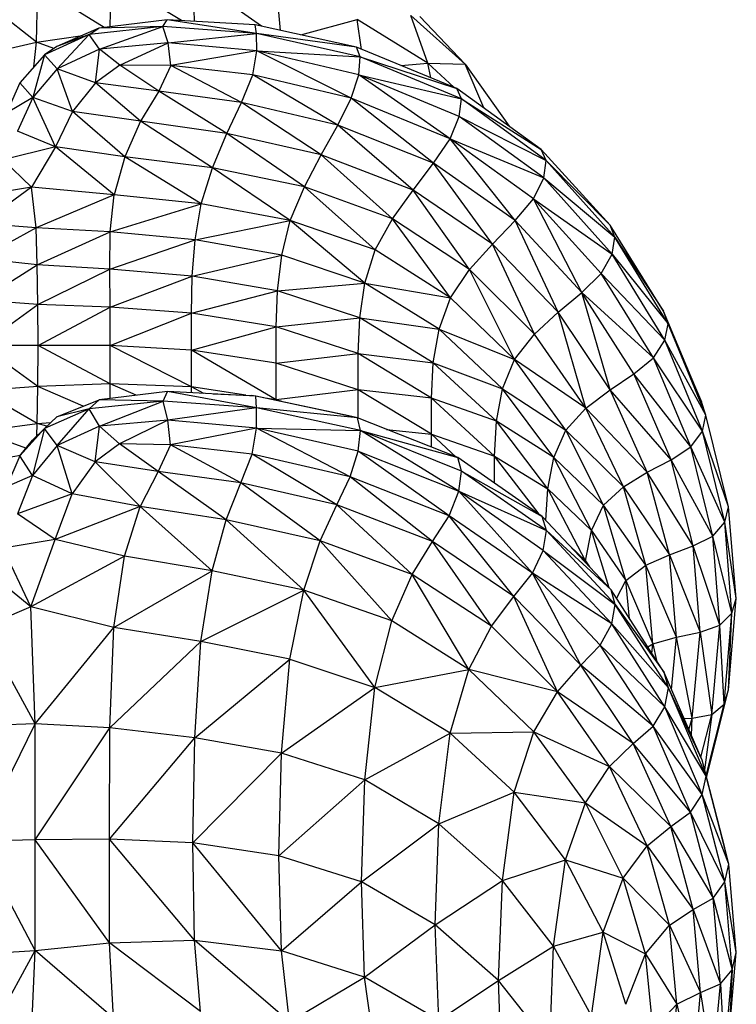
# Model space of a CAD drawing. Units: millimetres. Extents: x 10 to 203, y 60 to 271.
# Drawn here: x 59 to 61, y 207 to 210 of the extents above; entities that cross this region are included whole.
import ezdxf

# ---------------------------------------------------------------- set-up
doc = ezdxf.new("R2010")
doc.units = ezdxf.units.MM

msp = doc.modelspace()

# ---------------------------------------------------------------- linework, layer by layer
at = {"color": 7, "linetype": 'Continuous', "lineweight": 25}
for p, q in [((59.5268, 209.5482), (59.5292, 209.6607)), ((59.6915, 209.5626), (59.5292, 209.6607)), ((59.7212, 209.5609), (59.7188, 209.66)), ((59.8756, 209.5495), (59.7188, 209.66)), ((59.3566, 209.513), (59.3603, 209.6414)), ((59.5129, 209.5465), (59.3603, 209.6414)), ((59.3566, 209.513), (59.2293, 209.6125)), ((59.9194, 209.5398), (59.9117, 209.6291)), ((59.6579, 209.5645), (59.5007, 209.545)), ((59.6485, 209.549), (59.6579, 209.5645)), ((59.8638, 209.5332), (59.6579, 209.5645)), ((59.8608, 209.5528), (59.6579, 209.5645)), ((59.9662, 209.5295), (60.0959, 209.565)), ((60.1064, 209.4963), (60.0959, 209.565)), ((60.2595, 209.4646), (60.0959, 209.565)), ((60.2595, 209.4646), (60.2197, 209.5741)), ((60.2197, 209.5741), (60.3451, 209.4622)), ((60.3451, 209.4622), (60.2409, 209.5718)), ((59.5007, 209.545), (59.4036, 209.503)), ((59.6485, 209.549), (59.4785, 209.5309)), ((59.4785, 209.5309), (59.5007, 209.545)), ((59.6485, 209.549), (59.5007, 209.545)), ((59.5026, 209.4965), (59.6485, 209.549)), ((59.6608, 209.5114), (59.6485, 209.549)), ((59.8638, 209.5332), (59.6485, 209.549)), ((60.0947, 209.5011), (59.8608, 209.5528)), ((59.8638, 209.5332), (59.8608, 209.5528)), ((59.3566, 209.513), (59.4629, 209.5286)), ((59.4785, 209.5309), (59.3751, 209.4839)), ((59.4785, 209.5309), (59.4036, 209.503)), ((59.4049, 209.4514), (59.4785, 209.5309)), ((59.5026, 209.4965), (59.4785, 209.5309)), ((59.6608, 209.5114), (59.8638, 209.5332)), ((60.1035, 209.4789), (59.8638, 209.5332)), ((59.8647, 209.4929), (59.8638, 209.5332)), ((60.0947, 209.5011), (59.8638, 209.5332)), ((59.2319, 209.4845), (59.3566, 209.513)), ((59.3508, 209.4563), (59.3566, 209.513)), ((59.397, 209.4986), (59.3566, 209.513)), ((59.4036, 209.503), (59.3751, 209.4839)), ((59.5026, 209.4965), (59.4049, 209.4514)), ((59.4928, 209.419), (59.5026, 209.4965)), ((59.6608, 209.5114), (59.5026, 209.4965)), ((59.5494, 209.4596), (59.5026, 209.4965)), ((59.5494, 209.4596), (59.6608, 209.5114)), ((59.6669, 209.4593), (59.6608, 209.5114)), ((59.8647, 209.4929), (59.6608, 209.5114)), ((60.1035, 209.4789), (60.0947, 209.5011)), ((60.3259, 209.4063), (60.0947, 209.5011)), ((59.3751, 209.4839), (59.3183, 209.4194)), ((59.3751, 209.4839), (59.3482, 209.3854)), ((59.4049, 209.4514), (59.3751, 209.4839)), ((59.8647, 209.4929), (59.6669, 209.4593)), ((59.8558, 209.4379), (59.8647, 209.4929)), ((60.0827, 209.3836), (59.8647, 209.4929)), ((60.0997, 209.4379), (59.8647, 209.4929)), ((59.8647, 209.4929), (60.1035, 209.4789)), ((60.0997, 209.4379), (60.1035, 209.4789)), ((60.3365, 209.3824), (60.1035, 209.4789)), ((60.1035, 209.4789), (60.3259, 209.4063)), ((59.4049, 209.4514), (59.3482, 209.3854)), ((59.4928, 209.419), (59.4049, 209.4514)), ((59.4401, 209.3533), (59.4049, 209.4514)), ((59.5494, 209.4596), (59.4928, 209.419)), ((59.6669, 209.4593), (59.5494, 209.4596)), ((59.639, 209.3998), (59.5494, 209.4596)), ((59.6669, 209.4593), (59.639, 209.3998)), ((59.8558, 209.4379), (59.6669, 209.4593)), ((59.8298, 209.374), (59.6669, 209.4593)), ((60.1966, 209.4593), (60.2595, 209.4646)), ((60.2664, 209.4307), (60.2595, 209.4646)), ((60.3189, 209.4092), (60.2595, 209.4646)), ((60.2595, 209.4646), (60.3451, 209.4622)), ((60.3882, 209.3614), (60.3451, 209.4622)), ((60.3451, 209.4622), (60.4469, 209.319)), ((59.8298, 209.374), (59.8558, 209.4379)), ((60.0516, 209.3216), (59.8558, 209.4379)), ((60.0827, 209.3836), (59.8558, 209.4379)), ((60.0827, 209.3836), (60.0997, 209.4379)), ((60.3106, 209.2903), (60.0997, 209.4379)), ((60.3316, 209.3418), (60.0997, 209.4379)), ((60.0997, 209.4379), (60.3365, 209.3824)), ((59.3183, 209.4194), (59.288, 209.3492)), ((59.3482, 209.3854), (59.3183, 209.4194)), ((59.4928, 209.419), (59.4401, 209.3533)), ((59.639, 209.3998), (59.4928, 209.419)), ((59.597, 209.3305), (59.4928, 209.419)), ((60.3365, 209.3824), (60.3259, 209.4063)), ((60.5206, 209.2658), (60.3259, 209.4063)), ((59.3482, 209.3854), (59.288, 209.3492)), ((59.3482, 209.3854), (59.3133, 209.3078)), ((59.4005, 209.2717), (59.3482, 209.3854)), ((59.4401, 209.3533), (59.3482, 209.3854)), ((59.639, 209.3998), (59.597, 209.3305)), ((59.8298, 209.374), (59.639, 209.3998)), ((59.7957, 209.3022), (59.639, 209.3998)), ((60.0516, 209.3216), (60.0827, 209.3836)), ((60.2725, 209.2337), (60.0827, 209.3836)), ((60.3106, 209.2903), (60.0827, 209.3836)), ((59.7957, 209.3022), (59.8298, 209.374)), ((60.0133, 209.2532), (59.8298, 209.374)), ((60.0516, 209.3216), (59.8298, 209.374)), ((60.3316, 209.3418), (60.3365, 209.3824)), ((60.5319, 209.2401), (60.3365, 209.3824)), ((60.3365, 209.3824), (60.5206, 209.2658)), ((59.4401, 209.3533), (59.4005, 209.2717)), ((59.561, 209.2488), (59.4401, 209.3533)), ((59.597, 209.3305), (59.4401, 209.3533)), ((60.3106, 209.2903), (60.3316, 209.3418)), ((60.5262, 209.2002), (60.3316, 209.3418)), ((60.3316, 209.3418), (60.5319, 209.2401)), ((59.597, 209.3305), (59.561, 209.2488)), ((59.7629, 209.2233), (59.597, 209.3305)), ((59.7957, 209.3022), (59.597, 209.3305)), ((60.0133, 209.2532), (60.0516, 209.3216)), ((60.2255, 209.1721), (60.0516, 209.3216)), ((60.2725, 209.2337), (60.0516, 209.3216)), ((59.4005, 209.2717), (59.3133, 209.3078)), ((59.7629, 209.2233), (59.7957, 209.3022)), ((59.9745, 209.1797), (59.7957, 209.3022)), ((60.0133, 209.2532), (59.7957, 209.3022)), ((59.4005, 209.2717), (59.2805, 209.2416)), ((59.4005, 209.2717), (59.3453, 209.1785)), ((59.536, 209.1614), (59.4005, 209.2717)), ((59.561, 209.2488), (59.4005, 209.2717)), ((60.2725, 209.2337), (60.3106, 209.2903)), ((60.4601, 209.1016), (60.3106, 209.2903)), ((60.5025, 209.1521), (60.3106, 209.2903)), ((60.3106, 209.2903), (60.5262, 209.2002)), ((59.561, 209.2488), (59.536, 209.1614)), ((59.7366, 209.1406), (59.561, 209.2488)), ((59.7629, 209.2233), (59.561, 209.2488)), ((59.9745, 209.1797), (60.0133, 209.2532)), ((60.178, 209.1055), (60.0133, 209.2532)), ((60.2255, 209.1721), (60.0133, 209.2532)), ((60.5319, 209.2401), (60.5206, 209.2658)), ((60.6792, 209.0908), (60.5206, 209.2658)), ((59.3453, 209.1785), (59.2805, 209.2416)), ((60.2255, 209.1721), (60.2725, 209.2337)), ((60.4081, 209.0475), (60.2725, 209.2337)), ((60.4601, 209.1016), (60.2725, 209.2337)), ((60.5262, 209.2002), (60.5319, 209.2401)), ((60.6906, 209.0634), (60.5319, 209.2401)), ((60.5319, 209.2401), (60.6792, 209.0908)), ((59.7366, 209.1406), (59.7629, 209.2233)), ((59.942, 209.1022), (59.7629, 209.2233)), ((59.9745, 209.1797), (59.7629, 209.2233)), ((59.942, 209.1022), (59.9745, 209.1797)), ((60.1381, 209.034), (59.9745, 209.1797)), ((60.178, 209.1055), (59.9745, 209.1797)), ((60.5025, 209.1521), (60.5262, 209.2002)), ((60.684, 209.0245), (60.5262, 209.2002)), ((60.5262, 209.2002), (60.6906, 209.0634)), ((59.3453, 209.1785), (59.2314, 209.095)), ((59.3453, 209.1785), (59.2342, 209.16)), ((59.3565, 209.0852), (59.3453, 209.1785)), ((59.536, 209.1614), (59.3453, 209.1785)), ((59.536, 209.1614), (59.3565, 209.0852)), ((59.5269, 209.0755), (59.536, 209.1614)), ((59.7366, 209.1406), (59.536, 209.1614)), ((60.178, 209.1055), (60.2255, 209.1721)), ((60.3555, 208.9886), (60.2255, 209.1721)), ((60.4081, 209.0475), (60.2255, 209.1721)), ((59.5269, 209.0755), (59.7366, 209.1406)), ((59.7224, 209.0573), (59.7366, 209.1406)), ((59.942, 209.1022), (59.7366, 209.1406)), ((60.4601, 209.1016), (60.5025, 209.1521)), ((60.6142, 208.9363), (60.5025, 209.1521)), ((60.6588, 208.9801), (60.5025, 209.1521)), ((60.5025, 209.1521), (60.684, 209.0245)), ((59.3565, 209.0852), (59.2314, 209.095)), ((59.7224, 209.0573), (59.942, 209.1022)), ((59.9224, 209.0221), (59.942, 209.1022)), ((60.1142, 208.9576), (59.942, 209.1022)), ((60.1381, 209.034), (59.942, 209.1022)), ((60.1381, 209.034), (60.178, 209.1055)), ((60.3114, 208.9237), (60.178, 209.1055)), ((60.3555, 208.9886), (60.178, 209.1055)), ((60.4081, 209.0475), (60.4601, 209.1016)), ((60.5597, 208.8903), (60.4601, 209.1016)), ((60.6142, 208.9363), (60.4601, 209.1016)), ((60.6906, 209.0634), (60.6792, 209.0908)), ((60.8021, 208.8929), (60.6792, 209.0908)), ((59.3565, 209.0852), (59.2274, 209.0145)), ((59.3583, 208.9994), (59.3565, 209.0852)), ((59.5269, 209.0755), (59.3565, 209.0852)), ((59.3583, 208.9994), (59.5269, 209.0755)), ((59.5264, 208.9894), (59.5269, 209.0755)), ((59.7224, 209.0573), (59.5269, 209.0755)), ((59.5264, 208.9894), (59.7224, 209.0573)), ((59.7162, 208.9734), (59.7224, 209.0573)), ((59.9224, 209.0221), (59.7224, 209.0573)), ((60.3555, 208.9886), (60.4081, 209.0475)), ((60.5047, 208.8397), (60.4081, 209.0475)), ((60.5597, 208.8903), (60.4081, 209.0475)), ((60.684, 209.0245), (60.6906, 209.0634)), ((60.813, 208.8639), (60.6906, 209.0634)), ((60.6906, 209.0634), (60.8021, 208.8929)), ((59.7162, 208.9734), (59.9224, 209.0221)), ((59.9127, 208.9401), (59.9224, 209.0221)), ((60.1142, 208.9576), (59.9224, 209.0221)), ((60.1142, 208.9576), (60.1381, 209.034)), ((60.3114, 208.9237), (60.1381, 209.034)), ((60.6588, 208.9801), (60.684, 209.0245)), ((60.8057, 208.8261), (60.684, 209.0245)), ((60.684, 209.0245), (60.813, 208.8639)), ((59.3583, 208.9994), (59.2274, 209.0145)), ((59.2282, 208.9181), (59.3583, 208.9994)), ((59.36, 208.908), (59.3583, 208.9994)), ((59.5264, 208.9894), (59.3583, 208.9994)), ((59.36, 208.908), (59.5264, 208.9894)), ((59.5266, 208.9019), (59.5264, 208.9894)), ((59.7162, 208.9734), (59.5264, 208.9894)), ((60.3114, 208.9237), (60.3555, 208.9886)), ((60.4587, 208.7818), (60.3555, 208.9886)), ((60.5047, 208.8397), (60.3555, 208.9886)), ((60.6142, 208.9363), (60.6588, 208.9801)), ((60.7796, 208.7857), (60.6588, 208.9801)), ((60.8057, 208.8261), (60.6588, 208.9801)), ((59.5266, 208.9019), (59.7162, 208.9734)), ((59.7143, 208.8886), (59.7162, 208.9734)), ((59.9127, 208.9401), (59.7162, 208.9734)), ((59.9127, 208.9401), (60.1142, 208.9576)), ((60.1023, 208.8776), (60.1142, 208.9576)), ((60.2849, 208.8515), (60.1142, 208.9576)), ((60.1142, 208.9576), (60.3114, 208.9237)), ((59.7143, 208.8886), (59.9127, 208.9401)), ((59.9094, 208.8567), (59.9127, 208.9401)), ((60.1023, 208.8776), (59.9127, 208.9401)), ((60.5597, 208.8903), (60.6142, 208.9363)), ((60.6791, 208.7113), (60.6142, 208.9363)), ((60.7343, 208.7488), (60.6142, 208.9363)), ((60.7796, 208.7857), (60.6142, 208.9363)), ((59.36, 208.908), (59.2282, 208.9181)), ((59.2298, 208.8136), (59.36, 208.908)), ((59.3608, 208.8136), (59.36, 208.908)), ((59.5266, 208.9019), (59.36, 208.908)), ((60.2849, 208.8515), (60.3114, 208.9237)), ((60.4587, 208.7818), (60.3114, 208.9237)), ((59.3608, 208.8136), (59.5266, 208.9019)), ((59.5269, 208.8136), (59.5266, 208.9019)), ((59.7143, 208.8886), (59.5266, 208.9019)), ((59.5269, 208.8136), (59.7143, 208.8886)), ((59.7144, 208.8034), (59.7143, 208.8886)), ((59.9094, 208.8567), (59.7143, 208.8886)), ((60.5047, 208.8397), (60.5597, 208.8903)), ((60.6236, 208.6693), (60.5597, 208.8903)), ((60.6791, 208.7113), (60.5597, 208.8903)), ((60.813, 208.8639), (60.8021, 208.8929)), ((60.8898, 208.6836), (60.8021, 208.8929)), ((59.9094, 208.8567), (60.1023, 208.8776)), ((60.0983, 208.7951), (60.1023, 208.8776)), ((60.2717, 208.7738), (60.1023, 208.8776)), ((60.1023, 208.8776), (60.2849, 208.8515)), ((60.8057, 208.8261), (60.813, 208.8639)), ((60.9, 208.6529), (60.813, 208.8639)), ((60.813, 208.8639), (60.8898, 208.6836)), ((59.7144, 208.8034), (59.9094, 208.8567)), ((59.9094, 208.7727), (59.9094, 208.8567)), ((60.0983, 208.7951), (59.9094, 208.8567)), ((60.2717, 208.7738), (60.2849, 208.8515)), ((60.4311, 208.7141), (60.2849, 208.8515)), ((60.2849, 208.8515), (60.4587, 208.7818)), ((60.4587, 208.7818), (60.5047, 208.8397)), ((60.6236, 208.6693), (60.5047, 208.8397)), ((60.7796, 208.7857), (60.8057, 208.8261)), ((60.892, 208.6163), (60.8057, 208.8261)), ((60.9, 208.6529), (60.8057, 208.8261)), ((59.36, 208.7193), (59.2298, 208.8136)), ((59.3608, 208.8136), (59.2298, 208.8136)), ((59.36, 208.7193), (59.3608, 208.8136)), ((59.5266, 208.7253), (59.3608, 208.8136)), ((59.5269, 208.8136), (59.3608, 208.8136)), ((59.5266, 208.7253), (59.5269, 208.8136)), ((59.7143, 208.7182), (59.5269, 208.8136)), ((59.7144, 208.8034), (59.5269, 208.8136)), ((59.7143, 208.7182), (59.7144, 208.8034)), ((59.9094, 208.6887), (59.7144, 208.8034)), ((59.9094, 208.7727), (59.7144, 208.8034)), ((59.9094, 208.7727), (60.0983, 208.7951)), ((60.0983, 208.7114), (60.0983, 208.7951)), ((60.2673, 208.6924), (60.0983, 208.7951)), ((60.0983, 208.7951), (60.2717, 208.7738)), ((60.0983, 208.7114), (59.9094, 208.7727)), ((59.9094, 208.6887), (59.9094, 208.7727)), ((60.2673, 208.6924), (60.2717, 208.7738)), ((60.4173, 208.639), (60.2717, 208.7738)), ((60.2717, 208.7738), (60.4311, 208.7141)), ((60.4311, 208.7141), (60.4587, 208.7818)), ((60.5772, 208.6188), (60.4587, 208.7818)), ((60.6236, 208.6693), (60.4587, 208.7818)), ((60.7343, 208.7488), (60.7796, 208.7857)), ((60.8654, 208.5801), (60.7796, 208.7857)), ((60.892, 208.6163), (60.7796, 208.7857)), ((60.6791, 208.7113), (60.7343, 208.7488)), ((60.82, 208.5503), (60.7343, 208.7488)), ((60.8654, 208.5801), (60.7343, 208.7488)), ((59.5266, 208.7253), (59.36, 208.7193)), ((59.5265, 208.6918), (59.5266, 208.7253)), ((59.7143, 208.7182), (59.5266, 208.7253)), ((59.5869, 208.6991), (59.5266, 208.7253)), ((59.36, 208.7193), (59.2282, 208.7092)), ((59.3583, 208.6343), (59.2282, 208.7092)), ((59.3583, 208.6343), (59.36, 208.7193)), ((59.4642, 208.6736), (59.36, 208.7193)), ((59.6591, 208.7078), (59.5015, 208.6887)), ((59.6487, 208.6853), (59.6591, 208.7078)), ((59.8642, 208.67), (59.6591, 208.7078)), ((59.8623, 208.6971), (59.6591, 208.7078)), ((59.7146, 208.7049), (59.7143, 208.7182)), ((59.8398, 208.6992), (59.7143, 208.7182)), ((59.7424, 208.7034), (59.7143, 208.7182)), ((59.7646, 208.7023), (59.8516, 208.6987)), ((60.0983, 208.7114), (59.9094, 208.6887)), ((60.0983, 208.6464), (60.0983, 208.7114)), ((60.2673, 208.6092), (60.0983, 208.7114)), ((60.2673, 208.6924), (60.0983, 208.7114)), ((60.4173, 208.639), (60.4311, 208.7141)), ((60.5494, 208.5559), (60.4311, 208.7141)), ((60.4311, 208.7141), (60.5772, 208.6188)), ((60.6236, 208.6693), (60.6791, 208.7113)), ((60.7651, 208.5215), (60.6791, 208.7113)), ((60.82, 208.5503), (60.6791, 208.7113)), ((59.4041, 208.6492), (59.5015, 208.6887)), ((59.4786, 208.668), (59.5015, 208.6887)), ((59.6487, 208.6853), (59.4786, 208.668)), ((59.6487, 208.6853), (59.5015, 208.6887)), ((59.5022, 208.6276), (59.6487, 208.6853)), ((59.6601, 208.6415), (59.6487, 208.6853)), ((59.8642, 208.67), (59.6487, 208.6853)), ((59.8623, 208.6971), (59.8516, 208.6987)), ((60.0967, 208.647), (59.8623, 208.6971)), ((59.8642, 208.67), (59.8623, 208.6971)), ((60.0772, 208.6518), (59.8623, 208.6971)), ((59.9094, 208.6887), (59.8843, 208.6924)), ((59.9227, 208.6844), (59.9094, 208.6887)), ((59.9095, 208.6872), (59.9094, 208.6887)), ((60.2673, 208.6092), (60.2673, 208.6924)), ((60.4127, 208.5589), (60.2673, 208.6924)), ((60.4173, 208.639), (60.2673, 208.6924)), ((60.9, 208.6529), (60.8898, 208.6836)), ((59.4786, 208.668), (59.3752, 208.6228)), ((59.4786, 208.668), (59.4041, 208.6492)), ((59.4045, 208.5835), (59.4786, 208.668)), ((59.5022, 208.6276), (59.4786, 208.668)), ((59.8642, 208.67), (59.6601, 208.6415)), ((59.8638, 208.623), (59.8642, 208.67)), ((60.1039, 208.6176), (59.8642, 208.67)), ((60.0967, 208.647), (59.8642, 208.67)), ((60.5772, 208.6188), (60.6236, 208.6693)), ((60.7099, 208.4883), (60.6236, 208.6693)), ((60.7651, 208.5215), (60.6236, 208.6693)), ((59.2274, 208.616), (59.3583, 208.6343)), ((59.3575, 208.6052), (59.3583, 208.6343)), ((59.3583, 208.6343), (59.3902, 208.6366)), ((59.3807, 208.6279), (59.3583, 208.6343)), ((59.3752, 208.6228), (59.4041, 208.6492)), ((59.6601, 208.6415), (59.5022, 208.6276)), ((59.6601, 208.6415), (59.5486, 208.5871)), ((59.6656, 208.5848), (59.6601, 208.6415)), ((59.8638, 208.623), (59.6601, 208.6415)), ((60.0967, 208.647), (60.0772, 208.6518)), ((60.1039, 208.6176), (60.0967, 208.647)), ((60.3283, 208.5553), (60.0967, 208.647)), ((60.4127, 208.5589), (60.4173, 208.639)), ((60.5354, 208.4835), (60.4173, 208.639)), ((60.5494, 208.5559), (60.4173, 208.639)), ((60.892, 208.6163), (60.9, 208.6529)), ((60.9522, 208.4419), (60.9, 208.6529)), ((59.3325, 208.5768), (59.2274, 208.616)), ((59.3752, 208.6228), (59.3183, 208.5594)), ((59.3477, 208.5956), (59.3752, 208.6228)), ((59.3752, 208.6228), (59.348, 208.5144)), ((59.4045, 208.5835), (59.3752, 208.6228)), ((59.5022, 208.6276), (59.4045, 208.5835)), ((59.4921, 208.5456), (59.5022, 208.6276)), ((59.5486, 208.5871), (59.5022, 208.6276)), ((59.8638, 208.623), (59.6656, 208.5848)), ((59.854, 208.563), (59.8638, 208.623)), ((60.0804, 208.5107), (59.8638, 208.623)), ((60.0986, 208.57), (59.8638, 208.623)), ((59.8638, 208.623), (60.1039, 208.6176)), ((60.0986, 208.57), (60.1039, 208.6176)), ((60.3304, 208.4777), (60.1039, 208.6176)), ((60.337, 208.5245), (60.1039, 208.6176)), ((60.1039, 208.6176), (60.3283, 208.5553)), ((60.1636, 208.6205), (60.2673, 208.6092)), ((60.5494, 208.5559), (60.5772, 208.6188)), ((60.6638, 208.4454), (60.5772, 208.6188)), ((60.5772, 208.6188), (60.7099, 208.4883)), ((60.8654, 208.5801), (60.892, 208.6163)), ((60.9435, 208.4066), (60.892, 208.6163)), ((60.9522, 208.4419), (60.892, 208.6163)), ((59.3183, 208.5594), (59.3477, 208.5956)), ((60.2673, 208.5795), (60.2673, 208.6092)), ((60.2673, 208.6092), (60.4127, 208.5589)), ((60.3248, 208.5567), (60.2673, 208.6092)), ((59.4045, 208.5835), (59.348, 208.5144)), ((59.4921, 208.5456), (59.4045, 208.5835)), ((59.4395, 208.4718), (59.4045, 208.5835)), ((59.5486, 208.5871), (59.4921, 208.5456)), ((59.6656, 208.5848), (59.5486, 208.5871)), ((59.6376, 208.5234), (59.5486, 208.5871)), ((59.6656, 208.5848), (59.6376, 208.5234)), ((59.854, 208.563), (59.6656, 208.5848)), ((59.8278, 208.497), (59.6656, 208.5848)), ((60.0804, 208.5107), (60.0986, 208.57)), ((60.308, 208.4215), (60.0986, 208.57)), ((60.0986, 208.57), (60.3304, 208.4777)), ((60.82, 208.5503), (60.8654, 208.5801)), ((60.9164, 208.3745), (60.8654, 208.5801)), ((60.9435, 208.4066), (60.8654, 208.5801)), ((59.2314, 208.5453), (59.3198, 208.5613)), ((59.3183, 208.5594), (59.2879, 208.4877)), ((59.348, 208.5144), (59.3183, 208.5594)), ((59.4921, 208.5456), (59.4395, 208.4718)), ((59.6376, 208.5234), (59.4921, 208.5456)), ((59.5959, 208.4427), (59.4921, 208.5456)), ((59.8278, 208.497), (59.854, 208.563)), ((60.0491, 208.4465), (59.854, 208.563)), ((60.0804, 208.5107), (59.854, 208.563)), ((60.337, 208.5245), (60.3283, 208.5553)), ((60.523, 208.4196), (60.3283, 208.5553)), ((60.4127, 208.4964), (60.4127, 208.5589)), ((60.5156, 208.4247), (60.4127, 208.5589)), ((60.4127, 208.5589), (60.5354, 208.4835)), ((60.5354, 208.4835), (60.5494, 208.5559)), ((60.6362, 208.3872), (60.5494, 208.5559)), ((60.6638, 208.4454), (60.5494, 208.5559)), ((60.7651, 208.5215), (60.82, 208.5503)), ((60.8709, 208.3518), (60.82, 208.5503)), ((60.9164, 208.3745), (60.82, 208.5503)), ((59.6376, 208.5234), (59.5959, 208.4427)), ((59.8278, 208.497), (59.6376, 208.5234)), ((59.7941, 208.4119), (59.6376, 208.5234)), ((60.3304, 208.4777), (60.337, 208.5245)), ((60.5326, 208.3874), (60.337, 208.5245)), ((60.337, 208.5245), (60.523, 208.4196)), ((60.7099, 208.4883), (60.7651, 208.5215)), ((60.8162, 208.3316), (60.7651, 208.5215)), ((60.8709, 208.3518), (60.7651, 208.5215)), ((59.348, 208.5144), (59.2879, 208.4877)), ((59.348, 208.5144), (59.3131, 208.4259)), ((59.4395, 208.4718), (59.348, 208.5144)), ((60.0491, 208.4465), (60.0804, 208.5107)), ((60.2696, 208.3624), (60.0804, 208.5107)), ((60.308, 208.4215), (60.0804, 208.5107)), ((59.7941, 208.4119), (59.8278, 208.497)), ((60.0112, 208.3639), (59.8278, 208.497)), ((60.0491, 208.4465), (59.8278, 208.497)), ((60.308, 208.4215), (60.3304, 208.4777)), ((60.5001, 208.2887), (60.3304, 208.4777)), ((60.525, 208.3415), (60.3304, 208.4777)), ((60.3304, 208.4777), (60.5326, 208.3874)), ((60.5311, 208.4109), (60.5354, 208.4835)), ((60.6224, 208.3177), (60.5354, 208.4835)), ((60.5354, 208.4835), (60.6362, 208.3872)), ((60.6638, 208.4454), (60.7099, 208.4883)), ((60.7614, 208.3073), (60.7099, 208.4883)), ((60.7099, 208.4883), (60.8162, 208.3316)), ((59.4395, 208.4718), (59.3131, 208.4259)), ((59.4, 208.3667), (59.4395, 208.4718)), ((59.5959, 208.4427), (59.4395, 208.4718)), ((59.5959, 208.4427), (59.4, 208.3667)), ((59.5602, 208.3282), (59.5959, 208.4427)), ((59.7618, 208.2946), (59.5959, 208.4427)), ((59.7941, 208.4119), (59.5959, 208.4427)), ((60.0112, 208.3639), (60.0491, 208.4465)), ((60.2231, 208.2863), (60.0491, 208.4465)), ((60.2696, 208.3624), (60.0491, 208.4465)), ((60.6362, 208.3872), (60.6638, 208.4454)), ((60.7157, 208.2719), (60.6638, 208.4454)), ((60.7614, 208.3073), (60.6638, 208.4454)), ((60.9435, 208.4066), (60.9522, 208.4419)), ((60.9696, 208.2309), (60.9522, 208.4419)), ((59.4, 208.3667), (59.3131, 208.4259)), ((59.7618, 208.2946), (59.7941, 208.4119)), ((59.9731, 208.2499), (59.7941, 208.4119)), ((60.0112, 208.3639), (59.7941, 208.4119)), ((60.2696, 208.3624), (60.308, 208.4215)), ((60.4574, 208.2356), (60.308, 208.4215)), ((60.5001, 208.2887), (60.308, 208.4215)), ((60.5326, 208.3874), (60.523, 208.4196)), ((60.6814, 208.2508), (60.523, 208.4196)), ((60.525, 208.3415), (60.5326, 208.3874)), ((60.6912, 208.2171), (60.5326, 208.3874)), ((60.5326, 208.3874), (60.6814, 208.2508)), ((60.6224, 208.3177), (60.6362, 208.3872)), ((60.6768, 208.2556), (60.6362, 208.3872)), ((60.6362, 208.3872), (60.7157, 208.2719)), ((60.9164, 208.3745), (60.9435, 208.4066)), ((60.9601, 208.1968), (60.9435, 208.4066)), ((60.9696, 208.2309), (60.9435, 208.4066)), ((59.4, 208.3667), (59.28, 208.3466)), ((59.3442, 208.2117), (59.4, 208.3667)), ((59.5602, 208.3282), (59.4, 208.3667)), ((59.9731, 208.2499), (60.0112, 208.3639)), ((60.1764, 208.1789), (60.0112, 208.3639)), ((60.2231, 208.2863), (60.0112, 208.3639)), ((60.2231, 208.2863), (60.2696, 208.3624)), ((60.4058, 208.1667), (60.2696, 208.3624)), ((60.4574, 208.2356), (60.2696, 208.3624)), ((60.8709, 208.3518), (60.9164, 208.3745)), ((60.9326, 208.1688), (60.9164, 208.3745)), ((60.9601, 208.1968), (60.9164, 208.3745)), ((59.3442, 208.2117), (59.28, 208.3466)), ((60.5001, 208.2887), (60.525, 208.3415)), ((60.6831, 208.1724), (60.525, 208.3415)), ((60.525, 208.3415), (60.6912, 208.2171)), ((60.5865, 208.3518), (60.6224, 208.3177)), ((60.8162, 208.3316), (60.8709, 208.3518)), ((60.887, 208.1533), (60.8709, 208.3518)), ((60.9326, 208.1688), (60.8709, 208.3518)), ((59.5602, 208.3282), (59.3442, 208.2117)), ((59.5352, 208.1636), (59.5602, 208.3282)), ((59.7618, 208.2946), (59.5602, 208.3282)), ((60.6222, 208.3139), (60.6224, 208.3177)), ((60.6243, 208.3116), (60.6224, 208.3177)), ((60.6224, 208.3177), (60.6317, 208.3037)), ((60.7614, 208.3073), (60.8162, 208.3316)), ((60.8325, 208.1418), (60.8162, 208.3316)), ((60.8162, 208.3316), (60.887, 208.1533)), ((59.3442, 208.2117), (59.2286, 208.3053)), ((59.5352, 208.1636), (59.7618, 208.2946)), ((59.736, 208.1317), (59.7618, 208.2946)), ((59.9731, 208.2499), (59.7618, 208.2946)), ((60.7157, 208.2719), (60.7614, 208.3073)), ((60.7781, 208.1262), (60.7614, 208.3073)), ((60.8325, 208.1418), (60.7614, 208.3073)), ((60.1764, 208.1789), (60.2231, 208.2863)), ((60.3539, 208.0667), (60.2231, 208.2863)), ((60.4058, 208.1667), (60.2231, 208.2863)), ((60.4574, 208.2356), (60.5001, 208.2887)), ((60.6119, 208.0766), (60.5001, 208.2887)), ((60.6568, 208.1233), (60.5001, 208.2887)), ((60.6831, 208.1724), (60.5001, 208.2887)), ((60.6944, 208.2305), (60.7157, 208.2719)), ((60.7243, 208.1839), (60.7157, 208.2719)), ((60.7157, 208.2719), (60.7781, 208.1262)), ((59.736, 208.1317), (59.9731, 208.2499)), ((59.9412, 208.0911), (59.9731, 208.2499)), ((60.1373, 208.0258), (59.9731, 208.2499)), ((60.1764, 208.1789), (59.9731, 208.2499)), ((60.6912, 208.2171), (60.6814, 208.2508)), ((60.8039, 208.06), (60.6814, 208.2508)), ((60.4058, 208.1667), (60.4574, 208.2356)), ((60.5578, 208.0156), (60.4574, 208.2356)), ((60.6119, 208.0766), (60.4574, 208.2356)), ((60.9521, 208.0199), (60.9696, 208.2309)), ((60.9601, 208.1968), (60.9696, 208.2309)), ((59.3442, 208.2117), (59.2316, 208.1634)), ((59.3539, 207.9417), (59.3442, 208.2117)), ((59.5352, 208.1636), (59.3442, 208.2117)), ((60.6831, 208.1724), (60.6912, 208.2171)), ((60.8137, 208.0248), (60.6912, 208.2171)), ((60.6912, 208.2171), (60.8039, 208.06)), ((60.9326, 208.1688), (60.9601, 208.1968)), ((60.942, 207.987), (60.9601, 208.1968)), ((60.9521, 208.0199), (60.9601, 208.1968)), ((59.3539, 207.9417), (59.2316, 208.1634)), ((59.3539, 207.9417), (59.5352, 208.1636)), ((59.5258, 207.9324), (59.5352, 208.1636)), ((59.736, 208.1317), (59.5352, 208.1636)), ((60.1373, 208.0258), (60.1764, 208.1789)), ((60.3539, 208.0667), (60.1764, 208.1789)), ((60.3539, 208.0667), (60.4058, 208.1667)), ((60.5578, 208.0156), (60.4058, 208.1667)), ((60.6568, 208.1233), (60.6831, 208.1724)), ((60.8052, 207.9813), (60.6831, 208.1724)), ((60.8137, 208.0248), (60.6831, 208.1724)), ((60.887, 208.1533), (60.9326, 208.1688)), ((60.914, 207.9632), (60.9326, 208.1688)), ((60.942, 207.987), (60.9326, 208.1688)), ((60.7781, 208.1262), (60.8325, 208.1418)), ((60.8208, 208.021), (60.8325, 208.1418)), ((60.8325, 208.1418), (60.887, 208.1533)), ((60.8684, 207.9547), (60.8325, 208.1418)), ((60.8684, 207.9547), (60.887, 208.1533)), ((60.887, 208.1533), (60.914, 207.9632)), ((59.5258, 207.9324), (59.736, 208.1317)), ((59.7219, 207.9097), (59.736, 208.1317)), ((59.9412, 208.0911), (59.736, 208.1317)), ((60.6119, 208.0766), (60.6568, 208.1233)), ((60.7783, 207.9362), (60.6568, 208.1233)), ((60.8052, 207.9813), (60.6568, 208.1233)), ((60.7661, 208.1189), (60.7781, 208.1262)), ((60.7758, 208.1037), (60.7781, 208.1262)), ((60.7781, 208.1262), (60.786, 208.0879)), ((59.7219, 207.9097), (59.9412, 208.0911)), ((59.9221, 207.8744), (59.9412, 208.0911)), ((59.9412, 208.0911), (60.1373, 208.0258)), ((60.1373, 208.0258), (60.3539, 208.0667)), ((60.3106, 207.9201), (60.3539, 208.0667)), ((60.5034, 207.9236), (60.3539, 208.0667)), ((60.5578, 208.0156), (60.3539, 208.0667)), ((60.5578, 208.0156), (60.6119, 208.0766)), ((60.7327, 207.8962), (60.6119, 208.0766)), ((60.7783, 207.9362), (60.6119, 208.0766)), ((60.8137, 208.0248), (60.8039, 208.06)), ((60.8912, 207.8581), (60.8039, 208.06)), ((59.9221, 207.8744), (60.1373, 208.0258)), ((60.1139, 207.8128), (60.1373, 208.0258)), ((60.3106, 207.9201), (60.1373, 208.0258)), ((60.8052, 207.9813), (60.8137, 208.0248)), ((60.9007, 207.8215), (60.8137, 208.0248)), ((60.8912, 207.8581), (60.8137, 208.0248)), ((60.5034, 207.9236), (60.5578, 208.0156)), ((60.6778, 207.8434), (60.5578, 208.0156)), ((60.7327, 207.8962), (60.5578, 208.0156)), ((60.9019, 207.8169), (60.9521, 208.0199)), ((60.942, 207.987), (60.9521, 208.0199)), ((60.7783, 207.9362), (60.8052, 207.9813)), ((60.8919, 207.7792), (60.8052, 207.9813)), ((60.9007, 207.8215), (60.8052, 207.9813)), ((60.9005, 207.8224), (60.942, 207.987)), ((60.9019, 207.8171), (60.942, 207.987)), ((60.914, 207.9632), (60.942, 207.987)), ((60.8498, 207.9538), (60.8684, 207.9547)), ((60.8611, 207.9278), (60.8684, 207.9547)), ((60.8668, 207.9146), (60.8684, 207.9547)), ((60.8684, 207.9547), (60.914, 207.9632)), ((60.8884, 207.8647), (60.914, 207.9632)), ((60.914, 207.9632), (60.897, 207.836)), ((59.2212, 207.6712), (59.3539, 207.9417)), ((59.3539, 207.9417), (59.226, 207.9369)), ((59.3539, 207.6742), (59.3539, 207.9417)), ((59.5258, 207.9324), (59.3539, 207.9417)), ((59.3539, 207.6742), (59.5258, 207.9324)), ((59.525, 207.6762), (59.5258, 207.9324)), ((59.7219, 207.9097), (59.5258, 207.9324)), ((60.7327, 207.8962), (60.7783, 207.9362)), ((60.8648, 207.7382), (60.7783, 207.9362)), ((60.8919, 207.7792), (60.7783, 207.9362)), ((59.525, 207.6762), (59.7219, 207.9097)), ((59.7177, 207.6673), (59.7219, 207.9097)), ((59.9221, 207.8744), (59.7219, 207.9097)), ((60.1139, 207.8128), (60.3106, 207.9201)), ((60.2846, 207.7115), (60.3106, 207.9201)), ((60.3106, 207.9201), (60.5034, 207.9236)), ((60.4581, 207.7841), (60.3106, 207.9201)), ((60.4581, 207.7841), (60.5034, 207.9236)), ((60.6227, 207.7599), (60.5034, 207.9236)), ((60.5034, 207.9236), (60.6778, 207.8434)), ((60.6778, 207.8434), (60.7327, 207.8962)), ((60.8192, 207.705), (60.7327, 207.8962)), ((60.8648, 207.7382), (60.7327, 207.8962)), ((59.7177, 207.6673), (59.9221, 207.8744)), ((59.9157, 207.6376), (59.9221, 207.8744)), ((60.1139, 207.8128), (59.9221, 207.8744)), ((60.6227, 207.7599), (60.6778, 207.8434)), ((60.7644, 207.6607), (60.6778, 207.8434)), ((60.6778, 207.8434), (60.8192, 207.705)), ((60.9007, 207.8215), (60.8912, 207.8581)), ((60.9437, 207.6563), (60.8912, 207.8581)), ((60.8919, 207.7792), (60.9007, 207.8215)), ((60.9529, 207.6182), (60.9007, 207.8215)), ((60.9437, 207.6563), (60.9007, 207.8215)), ((59.9157, 207.6376), (60.1139, 207.8128)), ((60.106, 207.5777), (60.1139, 207.8128)), ((60.2846, 207.7115), (60.1139, 207.8128)), ((60.2846, 207.7115), (60.4581, 207.7841)), ((60.4309, 207.5804), (60.4581, 207.7841)), ((60.5767, 207.6279), (60.4581, 207.7841)), ((60.4581, 207.7841), (60.6227, 207.7599)), ((60.8648, 207.7382), (60.8919, 207.7792)), ((60.9439, 207.5772), (60.8919, 207.7792)), ((60.9529, 207.6182), (60.8919, 207.7792)), ((60.5767, 207.6279), (60.6227, 207.7599)), ((60.7094, 207.5859), (60.6227, 207.7599)), ((60.6227, 207.7599), (60.7644, 207.6607)), ((60.8192, 207.705), (60.8648, 207.7382)), ((60.9166, 207.5402), (60.8648, 207.7382)), ((60.9439, 207.5772), (60.8648, 207.7382)), ((60.106, 207.5777), (60.2846, 207.7115)), ((60.2759, 207.4786), (60.2846, 207.7115)), ((60.4309, 207.5804), (60.2846, 207.7115)), ((60.7644, 207.6607), (60.8192, 207.705)), ((60.8709, 207.5139), (60.8192, 207.705)), ((60.8192, 207.705), (60.9166, 207.5402)), ((59.3539, 207.6742), (59.2212, 207.6712)), ((59.3538, 207.4191), (59.2212, 207.6712)), ((59.3538, 207.4191), (59.3539, 207.6742)), ((59.525, 207.6762), (59.3539, 207.6742)), ((59.5256, 207.4366), (59.3539, 207.6742)), ((59.5256, 207.4366), (59.525, 207.6762)), ((59.7216, 207.4433), (59.525, 207.6762)), ((59.7177, 207.6673), (59.525, 207.6762)), ((59.7216, 207.4433), (59.7177, 207.6673)), ((59.9218, 207.4184), (59.7177, 207.6673)), ((59.9157, 207.6376), (59.7177, 207.6673)), ((60.7094, 207.5859), (60.7644, 207.6607)), ((60.8162, 207.478), (60.7644, 207.6607)), ((60.7644, 207.6607), (60.8709, 207.5139)), ((60.106, 207.5777), (59.9157, 207.6376)), ((59.9218, 207.4184), (59.9157, 207.6376)), ((60.9529, 207.6182), (60.9437, 207.6563)), ((60.4309, 207.5804), (60.5767, 207.6279)), ((60.5492, 207.4294), (60.5767, 207.6279)), ((60.6636, 207.4616), (60.5767, 207.6279)), ((60.5767, 207.6279), (60.7094, 207.5859)), ((60.9439, 207.5772), (60.9529, 207.6182)), ((60.9703, 207.4148), (60.9529, 207.6182)), ((59.9218, 207.4184), (60.106, 207.5777)), ((60.1135, 207.3582), (60.106, 207.5777)), ((60.2759, 207.4786), (60.106, 207.5777)), ((60.2759, 207.4786), (60.4309, 207.5804)), ((60.4217, 207.35), (60.4309, 207.5804)), ((60.5492, 207.4294), (60.4309, 207.5804)), ((60.6636, 207.4616), (60.7094, 207.5859)), ((60.7613, 207.4119), (60.7094, 207.5859)), ((60.7094, 207.5859), (60.8162, 207.478)), ((60.9166, 207.5402), (60.9439, 207.5772)), ((60.961, 207.3751), (60.9439, 207.5772)), ((60.9703, 207.4148), (60.9439, 207.5772)), ((60.8709, 207.5139), (60.9166, 207.5402)), ((60.9335, 207.3422), (60.9166, 207.5402)), ((60.9166, 207.5402), (60.961, 207.3751)), ((60.8162, 207.478), (60.8709, 207.5139)), ((60.8878, 207.3228), (60.8709, 207.5139)), ((60.8709, 207.5139), (60.9335, 207.3422)), ((60.1135, 207.3582), (60.2759, 207.4786)), ((60.2842, 207.259), (60.2759, 207.4786)), ((60.4217, 207.35), (60.2759, 207.4786)), ((60.7613, 207.4119), (60.8162, 207.478)), ((60.8331, 207.2953), (60.8162, 207.478)), ((60.8162, 207.478), (60.8878, 207.3228)), ((60.5492, 207.4294), (60.6636, 207.4616)), ((60.6361, 207.2685), (60.6636, 207.4616)), ((60.7157, 207.2953), (60.6636, 207.4616)), ((60.6636, 207.4616), (60.7613, 207.4119)), ((59.3538, 207.4191), (59.5256, 207.4366)), ((59.5256, 207.4366), (59.7216, 207.4433)), ((59.5348, 207.2634), (59.5256, 207.4366)), ((59.7353, 207.2785), (59.5256, 207.4366)), ((59.7353, 207.2785), (59.7216, 207.4433)), ((59.9403, 207.2548), (59.7216, 207.4433)), ((59.7216, 207.4433), (59.9218, 207.4184)), ((59.226, 207.4116), (59.3538, 207.4191)), ((59.2315, 207.1948), (59.3538, 207.4191)), ((59.3441, 207.1952), (59.3538, 207.4191)), ((59.5348, 207.2634), (59.3538, 207.4191)), ((60.1135, 207.3582), (59.9218, 207.4184)), ((59.9403, 207.2548), (59.9218, 207.4184)), ((60.4217, 207.35), (60.5492, 207.4294)), ((60.5399, 207.2018), (60.5492, 207.4294)), ((60.6361, 207.2685), (60.5492, 207.4294)), ((60.7157, 207.2953), (60.7613, 207.4119)), ((60.7785, 207.2379), (60.7613, 207.4119)), ((60.7613, 207.4119), (60.8331, 207.2953)), ((60.9529, 207.2115), (60.9703, 207.4148)), ((60.961, 207.3751), (60.9703, 207.4148)), ((60.9335, 207.3422), (60.961, 207.3751)), ((60.9433, 207.1731), (60.961, 207.3751)), ((60.961, 207.3751), (60.9529, 207.2115)), ((59.9403, 207.2548), (60.1135, 207.3582)), ((60.1358, 207.1956), (60.1135, 207.3582)), ((60.2842, 207.259), (60.1135, 207.3582)), ((60.2842, 207.259), (60.4217, 207.35)), ((60.4305, 207.1304), (60.4217, 207.35)), ((60.5399, 207.2018), (60.4217, 207.35)), ((60.8878, 207.3228), (60.9335, 207.3422)), ((60.9156, 207.1442), (60.9335, 207.3422)), ((60.9335, 207.3422), (60.9433, 207.1731)), ((60.8331, 207.2953), (60.8878, 207.3228)), ((60.87, 207.1317), (60.8878, 207.3228)), ((60.8878, 207.3228), (60.9156, 207.1442)), ((60.7785, 207.2379), (60.8331, 207.2953)), ((60.8153, 207.1126), (60.8331, 207.2953)), ((60.8331, 207.2953), (60.87, 207.1317))]:
    msp.add_line(p, q, dxfattribs=at)

doc.saveas('drawing.dxf')
